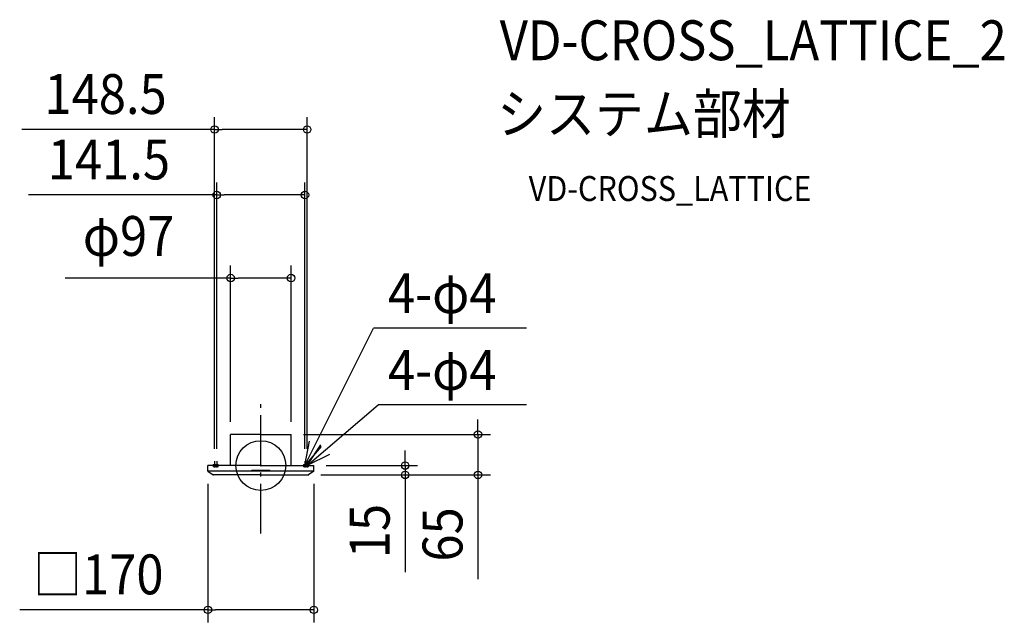
# Model space of a CAD drawing. Extents: x -387 to 1194, y -252 to 716.
import ezdxf
from ezdxf.enums import TextEntityAlignment as Align

# ---------------------------------------------------------------- set-up
doc = ezdxf.new("R2010")
doc.units = 0
doc.header["$LTSCALE"] = 20
doc.header["$PDMODE"] = 3
doc.header["$PDSIZE"] = -2
doc.linetypes.add('CENTER', pattern=[1, 0.5, -0.25, 0, -0.25])
doc.linetypes.add('DASHDOT', pattern=[5.5, 4, -0.6, 0.3, -0.6])
doc.layers.get('DEFPOINTS').update_dxf_attribs({"linetype": 'CONTINUOUS'})
for name, color, linetype in [('ARRANGE', 1, 'CONTINUOUS'), ('BASIS', 6, 'DASHDOT'), ('DETAIL', 5, 'CONTINUOUS'), ('ETC', 61, 'CONTINUOUS'), ('FIX', 11, 'CONTINUOUS'), ('NOTE', 4, 'CONTINUOUS'), ('OUTLINE', 3, 'CONTINUOUS'), ('SIZE', 30, 'CONTINUOUS')]:
    doc.layers.add(name, color=color, linetype=linetype)
doc.styles.get("Standard").update_dxf_attribs({"font": 'SIMPLEX.shx', "width": 0.9, "height": 64, "bigfont": 'BIGFONT.shx'})

msp = doc.modelspace()

# ---------------------------------------------------------------- linework, layer by layer
at = {"layer": 'ARRANGE', "color": 1, "linetype": 'CONTINUOUS'}
msp.add_circle((0, 0), 40, dxfattribs=at)
msp.add_point((0, 0), dxfattribs=at)
at = {"layer": 'BASIS', "color": 6, "linetype": 'DASHDOT'}
msp.add_line((0, -109.3), (0, 109.3), dxfattribs=at)
at = {"layer": 'DEFPOINTS', "color": 30, "linetype": 'CONTINUOUS'}
for p in [(-74.3, 539.8), (70.8, 434.6), (48.5, 301.2), (0, 109.3), (-48.5, 50), (48.5, 50), (48.5, 50), (-74.3, 7.1), (-70.8, 7.1), (70.8, 7.1), (74.3, 7.1), (85, 0), (-85, -9.2), (76.3, -15), (76.3, -15), (85, -9.2), (231.7, -15), (348.6, -15), (85, -231.8)]:
    msp.add_point(p, dxfattribs=at)
at = {"layer": 'DETAIL', "color": 5, "linetype": 'CONTINUOUS'}
for p, q in [((-48.5, 0), (-48.5, 50)), ((0, 50), (-48.5, 50)), ((0, 50), (48.5, 50)), ((48.5, 0), (48.5, 50)), ((-85, -9.2), (-85, 0)), ((0, 0), (-85, 0)), ((0, 0), (85, 0)), ((85, -9.2), (85, 0)), ((-85, -9.2), (-76.7, -14.9)), ((85, -9.2), (-85, -9.2)), ((0, -15), (-76.3, -15)), ((-14.5, -7.2), (14.5, -7.2)), ((-14.5, -9.2), (-14.5, -7.2)), ((14.5, -9.2), (-14.5, -9.2)), ((0, -15), (76.3, -15)), ((14.5, -9.2), (14.5, -7.2)), ((85, -9.2), (76.7, -14.9))]:
    msp.add_line(p, q, dxfattribs=at)
for centre, start, end in [((-76.3, -14.2), 235.6922, 270), ((76.3, -14.2), 270, 304.3078)]:
    msp.add_arc(centre, 0.8, start, end, dxfattribs=at)
at = {"layer": 'FIX', "color": 11, "linetype": 'CONTINUOUS'}
for centre in [(-74.3, 0), (-70.8, 0), (70.8, 0), (74.3, 0)]:
    msp.add_circle(centre, 2.5, dxfattribs=at)
at = {"layer": 'NOTE', "color": 4, "linetype": 'CONTINUOUS'}
for p, q in [((70.8, 0), (181.1, 220.8)), ((426.3, 220.8), (181.1, 220.8)), ((74.3, 0), (188.2, 97.6)), ((426.3, 97.6), (188.2, 97.6)), ((70.8, 0), (78, 39.3)), ((74.3, 0), (96.2, 33.5)), ((96.7, 30.5), (70.8, 0)), ((110, 18), (74.3, 0))]:
    msp.add_line(p, q, dxfattribs=at)
at = {"layer": 'NOTE', "color": 4, "linetype": 'CENTER'}
for p, q in [((-74.3, 7.1), (-74.3, -5.4)), ((-70.8, 7.1), (-70.8, -5.4)), ((70.8, 7.1), (70.8, -5.4)), ((74.3, 7.1), (74.3, -5.4))]:
    msp.add_line(p, q, dxfattribs=at)
at = {"layer": 'OUTLINE', "color": 3, "linetype": 'CONTINUOUS'}
for p, q in [((-48.5, 0), (-48.5, 50)), ((0, 50), (-48.5, 50)), ((0, 50), (48.5, 50)), ((48.5, 0), (48.5, 50)), ((-85, -9.2), (-85, 0)), ((-48.5, 0), (-85, 0)), ((48.5, 0), (85, 0)), ((85, -9.2), (85, 0)), ((-85, -9.2), (-76.7, -14.9)), ((0, -15), (-76.3, -15)), ((0, -15), (76.3, -15)), ((85, -9.2), (76.7, -14.9))]:
    msp.add_line(p, q, dxfattribs=at)
for centre, start, end in [((-76.3, -14.2), 235.6922, 270), ((76.3, -14.2), 270, 304.3078)]:
    msp.add_arc(centre, 0.8, start, end, dxfattribs=at)
at = {"layer": 'SIZE', "color": 30, "linetype": 'CONTINUOUS'}
for p, q in [((-74.3, 27.1), (-74.3, 559.8)), ((74.3, 27.1), (74.3, 559.8)), ((-74.3, 539.8), (-384, 539.8)), ((-74.3, 539.8), (-62.3, 539.8)), ((62.3, 539.8), (-62.3, 539.8)), ((74.3, 539.8), (62.3, 539.8)), ((-70.8, 27.1), (-70.8, 454.6)), ((70.8, 27.1), (70.8, 454.6)), ((-70.8, 434.6), (-373.2, 434.6)), ((-70.8, 434.6), (-58.8, 434.6)), ((58.8, 434.6), (-58.8, 434.6)), ((70.8, 434.6), (58.8, 434.6)), ((-48.5, 70), (-48.5, 321.2)), ((48.5, 70), (48.5, 321.2)), ((-48.5, 301.2), (-314.2, 301.2)), ((-48.5, 301.2), (-36.5, 301.2)), ((36.5, 301.2), (-36.5, 301.2)), ((48.5, 301.2), (36.5, 301.2)), ((348.6, 62), (348.6, 74)), ((68.5, 50), (368.6, 50)), ((348.6, 50), (348.6, 62)), ((348.6, 50), (348.6, -15)), ((231.7, 12), (231.7, 24)), ((105, 0), (251.7, 0)), ((231.7, 0), (231.7, 12)), ((96.3, -15), (251.7, -15)), ((96.3, -15), (368.6, -15)), ((231.7, 0), (231.7, -15)), ((231.7, -15), (231.7, -27)), ((348.6, -15), (348.6, -27)), ((-85, -29.2), (-85, -251.8)), ((85, -29.2), (85, -251.8)), ((231.7, -27), (231.7, -171.3)), ((348.6, -27), (348.6, -182.3)), ((-85, -231.8), (-387.2, -231.8)), ((-85, -231.8), (-73, -231.8)), ((73, -231.8), (-73, -231.8)), ((85, -231.8), (73, -231.8))]:
    msp.add_line(p, q, dxfattribs=at)
for centre in [(-74.3, 539.8), (74.3, 539.8), (-70.8, 434.6), (70.8, 434.6), (-48.5, 301.2), (48.5, 301.2), (348.6, 50), (231.7, 0), (231.7, -15), (348.6, -15), (-85, -231.8), (85, -231.8)]:
    msp.add_circle(centre, 6, dxfattribs=at)

# ---------------------------------------------------------------- texts
at = {"layer": 'ETC', "color": 61, "linetype": 'CONTINUOUS', "width": 0.9}
for s, height, p in [('VD-CROSS_LATTICE_2', 64, (383.5, 651.1)), ('システム部材', 64, (379.3, 533.1)), ('VD-CROSS_LATTICE', 40, (430, 425))]:
    msp.add_text(s, height=height, dxfattribs=at).set_placement(p)
at = {"layer": 'NOTE', "color": 4, "linetype": 'CONTINUOUS', "width": 0.9}
for p in [(204.1, 244.8), (204.1, 121.6)]:
    msp.add_text('4-φ4', height=64, dxfattribs=at).set_placement(p)
at = {"layer": 'SIZE', "color": 30, "linetype": 'CONTINUOUS', "width": 0.9}
for s, p in [('148.5', (-249.3, 564.8)), ('141.5', (-243.9, 459.6)), ('φ97', (-212.4, 336.8)), ('□170', (-261, -206.8))]:
    msp.add_text(s, height=64, dxfattribs=at).set_placement(p, align=Align.CENTER)
for s, p in [('15', (206.7, -105.1)), ('65', (323.6, -110.6))]:
    msp.add_text(s, height=64, rotation=90, dxfattribs=at).set_placement(p, align=Align.CENTER)

doc.saveas('drawing.dxf')
